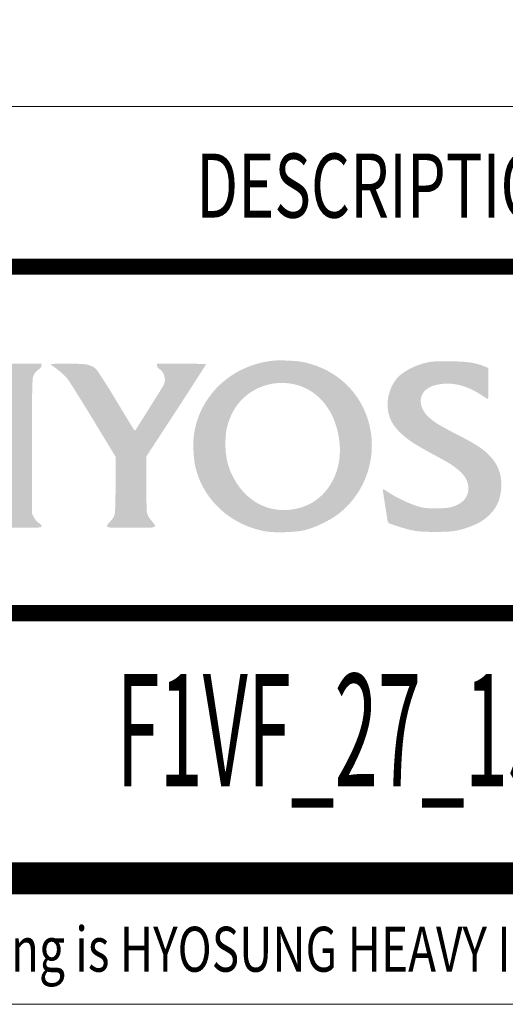
# Model space of a CAD drawing. Units: millimetres. Extents: x 1374 to 3688, y -28 to 3391.
# Drawn here: x 1793 to 1990, y -28 to 371 of the extents above; entities that cross this region are included whole.
import ezdxf
from ezdxf.enums import TextEntityAlignment as Align

# ---------------------------------------------------------------- set-up
doc = ezdxf.new("R2010")
doc.units = ezdxf.units.MM
doc.header["$LTSCALE"] = 20
doc.layers.get('0').update_dxf_attribs({"linetype": 'CONTINUOUS', "lineweight": 30})
doc.layers.add('D', color=7, linetype='CONTINUOUS', lineweight=9)
doc.styles.add('HY견고딕', font='txt')
doc.styles.add('ROMANS', font='romans.shx', dxfattribs={"width": 0.7, "height": 3.5, "bigfont": 'whgtxt.shx'})

# ---------------------------------------------------------------- blocks, each defined once
blk = doc.blocks.new('HS_A4양식_S(297X210MM)')
blk.add_line((18.0000000000002, 18.00000000000068), (196.0000000000001, 18.00000000000068))
at = {"color": 0}
for p, q in [((18, 14.00000000000057), (195.9999999999999, 14.00000000000131)), ((18, 14), (195.9999999999999, 14.00000000000028))]:
    blk.add_line(p, q, dxfattribs=at)
at = {"color": 3, "const_width": 1}
blk.add_lwpolyline([(21.99999999999991, 17.92807144603535), (191.9999999999999, 17.92807144603535), (192, 273.0000000000006), (21.49999999999997, 273.0000000000006)], dxfattribs=at)
at = {"style": 'ROMANS', "width": 0.75}
blk.add_text("The information written in this drawing is HYOSUNG HEAVY INDUSTRIES's property, and may not be disclosed and/or reproduced without the prior official permission of HYOSUNG HEAVY INDUSTRIES Corp.", height=1.4, dxfattribs=at).set_placement((25.5073376602312, 15.01732643448363))
blk = doc.blocks.new('hico_ci')
at = {"true_color": 0x0e4194}
h = blk.add_hatch(color=154, dxfattribs=at)
edge = h.paths.add_edge_path()
edge.add_arc((-87.58889213669869, 67.21039386994674), 115.6573542135317, 327.1048165484382, 327.379148609724)
edge.add_arc((-975.6210822683096, 635.5862093153438), 1170.006555518851, 327.3791455014085, 327.4034389118317)
edge.add_arc((10.06323945754997, 5.298141397494064), 0.03363674859879229, 327.4034434854938, 359.999956419561)
edge.add_arc((10.08695586406088, 5.298141372526757), 0.009920342087866648, 359.9999964333156, 447.9339419372215)
edge.add_arc((8.1752010225552, -47.69314807680414), 53.03568355278372, 87.9338491325548, 88.16463645442393)
edge.add_arc((9.481611089147691, -6.923395607587707), 12.24500540615856, 88.16454350043396, 89.3118246058308)
edge.add_arc((9.337503835981352, -18.91895683877961), 24.24143221381396, 89.31177138105487, 90.00000621573453)
edge.add_line((9.337501206148772, 5.322475375034202), (8.578126206148738, 5.322475375034202))
edge.add_line((8.578126206148738, 5.322475375034216), (8.578126206148738, 5.25822685003422))
edge.add_arc((8.666198882282174, 5.258226829829709), 0.08807267613343815, 179.9999868559348, 200.2438586409471)
edge.add_arc((8.69831167707514, 5.270070055741982), 0.1222997646660304, 200.2439029638572, 216.0719736548398)
edge.add_arc((8.727682244430241, 5.291465640012149), 0.158637090558326, 216.0720310189615, 229.8197973618891)
edge.add_arc((8.790425285179538, 5.365763867678297), 0.2558837655492473, 229.8197694449375, 239.4290538196848)
edge.add_arc((8.530958847521276, 4.926521539180371), 0.2542697950728332, 35.773980360010626, 59.4290939640411, ccw=False)
edge.add_arc((8.3846441228863, 4.821096355150175), 0.43460966330124, 19.939364720869207, 35.77405005855218, ccw=False)
edge.add_arc((8.356329087600102, 4.810824031118727), 0.4647304512079843, 4.612762918081216, 19.939412931985885, ccw=False)
edge.add_arc((8.468191045552942, 4.819849583594632), 0.3525049717728713, -14.242378039020878, 4.612718611072523, ccw=False)
edge.add_arc((8.37886672111813, 4.842523250303046), 0.4446620664386157, 328.1681828404623, 345.7575186850096, ccw=False)
edge.add_arc((-125.627537153641, 88.03314091747795), 158.1735279955739, 327.8878710710293, 328.168161884662, ccw=False)
edge.add_arc((-363.4408394177982, 237.2831641715134), 438.9416461555749, 327.78223336135653, 327.8878867712939, ccw=False)
edge.add_arc((7.874564893326976, 3.292543172559448), 0.04901669569161234, 270.5100142516248, 327.78214302879337, ccw=False)
edge.add_arc((7.874911439092443, 3.253612993188966), 0.01008497392409092, 211.6244722057158, 270.5100004642802, ccw=False)
edge.add_arc((462.6611376262816, 283.3078246804128), 534.1082716524951, 211.5912425901737, 211.6244741420596, ccw=False)
edge.add_arc((49.60484903123921, 29.28092960519082), 49.19058691675746, 211.1883478339968, 211.5912513404664, ccw=False)
edge.add_arc((89.75058026022674, 53.58285426920961), 96.1188649406232, 210.944249107223, 211.1883290356674, ccw=False)
edge.add_arc((-23.94473440569851, -14.58175150186155), 36.44447107999163, 30.94431844343522, 31.63759526091016)
edge.add_arc((-7.928916743040276, -4.714298704185325), 17.63295758118127, 31.63769531155149, 32.8310410223266)
edge.add_arc((-9.367680583845129, -5.642642252222785), 19.34522599837955, 32.83109061856086, 33.7003780165808)
edge.add_arc((6.382520501175406, 4.861586527081016), 0.4135684780636451, 33.70034679136021, 47.50976918376232)
edge.add_arc((6.35941429625359, 4.836362018646184), 0.4477762627282614, 47.50975857406636, 66.4310955419071)
edge.add_arc((6.271751073153951, 4.635410225171825), 0.6670169158575688, 66.43114360342825, 80.4677626110921)
edge.add_arc((6.102158472550343, 3.625459070578245), 1.691108212981185, 80.46774511113301, 88.4389558479287)
edge.add_arc((5.785070374573792, -8.009341366430519), 13.33022871544476, 88.43889006856084, 90.18018989185562)
edge.add_arc((5.834315241008426, -23.67389749204497), 28.99486224672253, 90.1801526105918, 90.71896112843406)
edge.add_arc((5.498262702725754, 3.105442411625233), 2.213413873179214, 90.71892629454378, 94.25677422828905)
edge.add_arc((5.357341162462205, 4.998739249772001), 0.3148797550115914, 94.25673904725257, 105.4967135946727)
edge.add_arc((5.275644857788564, 5.293392175350647), 0.009110834502378819, 105.4966114967839, 238.0067809175427)
edge.add_arc((4.252225556749778, 3.655145908229215), 1.922530410003445, 53.281262030822575, 58.00680649472531, ccw=False)
edge.add_arc((3.278514217656578, 2.34970027732092), 3.551119390420127, 50.29611920957092, 53.28128967502448, ccw=False)
edge.add_arc((3.367779009109483, 2.457206528810275), 3.411384652069549, 47.32926842106173, 50.296107328445714, ccw=False)
edge.add_arc((5.015447560932614, 4.24459976048162), 0.980420600239397, 39.82273817270891, 47.329237615382624, ccw=False)
edge.add_arc((5.0822900594072, 4.300335129029136), 0.8933898533210056, 32.48958094374319, 39.82277055643982, ccw=False)
edge.add_arc((-55.12113784600947, -34.03807164447284), 72.26765808419817, 32.17192166635982, 32.48956926458112, ccw=False)
edge.add_arc((-36.62863076186463, -22.40537547880605), 50.42063452628888, 31.63174257217389, 32.1719261811038, ccw=False)
edge.add_arc((-61.26873061042318, -37.58294216214503), 79.36010672211306, 31.24720576788991, 31.631774679040575, ccw=False)
edge.add_line((6.579174399898761, 3.583650175034208), (7.28437620614875, 2.421387475034209))
edge.add_line((7.28437620614875, 2.421387475034209), (7.28421935302373, 1.572712675034211))
edge.add_arc((-26.29039406896339, 1.57890429528149), 33.57461399289706, 359.3674324155447, 359.98943387076315, ccw=False)
edge.add_arc((-6.209515706452777, 1.357180485688815), 13.49251158161575, 358.13862431789545, 359.36749241990196, ccw=False)
edge.add_arc((-5.06519223850529, 1.319977115114682), 12.34758350970553, 357.10324926653715, 358.1386915486749, ccw=False)
edge.add_arc((6.875745304499446, 0.7157539846580931), 0.3913685987348835, 344.5565989774974, 357.10328448918904, ccw=False)
edge.add_arc((6.965432665634751, 0.6909766429349986), 0.2983216245217534, 333.7316691536306, 344.5566396288096, ccw=False)
edge.add_arc((6.72166906340982, 0.8112843482579137), 0.5701573060091718, 327.0652532396875, 333.73168445078386, ccw=False)
edge.add_arc((6.672450634722168, 0.8431672817903575), 0.6288000819758233, 320.66539376668703, 327.0652725783152, ccw=False)
edge.add_arc((6.728708927377227, 0.7970643240633137), 0.556064408449558, 313.6474247892735, 320.66533855560454, ccw=False)
edge.add_arc((7.50535355754414, -0.01714257729648239), 0.5691510197192278, 133.647408069556, 148.3259636151153)
edge.add_arc((7.052183909207088, 0.2624570773319164), 0.03666750162476553, 148.3259389618278, 253.6268939152288)
edge.add_arc((7.187812768795311, 0.724081801180958), 0.5178042526860861, 253.6268161479213, 269.4911530252744)
edge.add_arc((7.762562769238059, 65.43971550516704), 65.23599013016188, 269.4911602438272, 269.9999459300735)
edge.add_arc((7.76246187787325, 66.32566976228848), 66.12194438726597, 270.0000340786137, 270.5083614008801)
edge.add_arc((8.345128069280747, 0.6569011900988073), 0.4505909241434287, 270.5084270729581, 288.0799916175415)
edge.add_arc((8.472636999600866, 0.2663252159377834), 0.03972827202814812, 288.0800301696663, 390.2105896667334)
edge.add_arc((7.866984011619934, -0.08632322706134232), 0.7405681012330404, 30.2105971818557, 42.66885251523486)
edge.add_arc((8.88747008343887, 0.8543285775446776), 0.6473143290490169, 216.4891175845401, 222.6689172848921, ccw=False)
edge.add_arc((9.082377253938319, 0.9984956657473418), 0.8897456686747677, 211.6204300748815, 216.4891512352539, ccw=False)
edge.add_arc((9.017810397560368, 0.9587427535013688), 0.8139223676766171, 206.6459126673218, 211.6204676047614, ccw=False)
edge.add_arc((8.537487405576371, 0.7177332187452947), 0.2765251472969634, 195.5184111570572, 206.6458959067241, ccw=False)
edge.add_arc((8.622706996762076, 0.7413959632433063), 0.3649689384809635, 182.7461762309144, 195.5183759813155, ccw=False)
edge.add_arc((22.51442657138034, 1.407729290481242), 14.27266007837977, 181.8369932019523, 182.7461578620843, ccw=False)
edge.add_arc((22.24609573247881, 1.399143716806435), 14.0041919224401, 180.6627529541779, 181.8370769737105, ccw=False)
edge.add_arc((39.00217691040842, 1.592994806739142), 30.76139439439919, 180.0107681297366, 180.6627923414326, ccw=False)
edge.add_line((8.240783059273724, 1.587213531284235), (8.240626206148761, 2.422264215659226))
edge.add_line((8.240626206148761, 2.422264215659212), (9.168751206148727, 3.848035806284216))
edge.add_arc((-178.2051710669145, 125.8217303322709), 223.5767628898644, 326.9373177716921, 327.1048506011462)
h = blk.add_hatch(color=154, dxfattribs=at)
edge = h.paths.add_edge_path()
edge.add_arc((9.187206241704985, 4.474995863492239), 4.498239501168128, 175.2537226692827, 178.5498361790088, ccw=False)
edge.add_arc((5.042671590962271, 4.819109166834593), 0.3394438297334494, 153.4349841819123, 175.2537514333179, ccw=False)
edge.add_arc((5.071663409174676, 4.80461320228045), 0.3718576926876159, 144.9618109578997, 153.4349734583033, ccw=False)
edge.add_arc((5.256509309624079, 4.674998314432045), 0.5976186859187361, 139.0231175462949, 144.9617560923459, ccw=False)
edge.add_arc((5.236532895520156, 4.69234900617333), 0.5711592145661168, 133.0052057162648, 139.0230876761897, ccw=False)
edge.add_arc((5.018875177344938, 4.925716310526852), 0.2520429645533461, 121.9132370704495, 133.0052818469795, ccw=False)
edge.add_arc((4.715230563155529, 5.413290726485641), 0.3223513797988501, 301.9132309446089, 310.3303197891168)
edge.add_arc((4.797640705980484, 5.316219868010194), 0.1950164544817469, 310.3303833331533, 322.5946277058486)
edge.add_arc((4.839218605550741, 5.284425070712089), 0.1426749712404812, 322.5946005615776, 337.0483214169311)
edge.add_arc((4.895502404485939, 5.260590102719391), 0.08155237540408382, 337.0482654015563, 359.0191881501167)
edge.add_line((4.977042831148736, 5.259194125034213), (4.978126206148744, 5.322475375034216))
edge.add_line((4.978126206148744, 5.322475375034216), (3.403126206148727, 5.322475375034216))
edge.add_line((3.403126206148727, 5.322475375034216), (3.403126206148727, 5.258558612534216))
edge.add_arc((3.489054609459487, 5.258558602177899), 0.08592840331076053, 179.9999930945587, 201.896430197849)
edge.add_arc((3.508759805562704, 5.266478623680712), 0.1071656699444701, 201.8964349379639, 220.4517036111342)
edge.add_arc((3.555216204034849, 5.306088389450778), 0.1682158992917882, 220.4516852156523, 234.7702635664025)
edge.add_arc((3.714921506619845, 5.532236513483255), 0.4450710196654485, 234.7703152045882, 241.6959536183637)
edge.add_arc((3.370559277503048, 4.892793994589184), 0.2812017113468315, 50.86006920147929, 61.69601591759522, ccw=False)
edge.add_arc((3.230406123309649, 4.720580746704243), 0.503238441140414, 43.851556820799374, 50.86008287560321, ccw=False)
edge.add_arc((3.214684643927228, 4.705477243713844), 0.5250393749862967, 36.958888156783416, 43.85155418618689, ccw=False)
edge.add_arc((3.334909242005239, 4.795937387483264), 0.3745834292956964, 28.081160592727713, 36.95893840601258, ccw=False)
edge.add_arc((3.328178829164273, 4.79234638166642), 0.3822119140581335, 13.225971721686392, 28.08117957276511, ccw=False)
edge.add_arc((2.934479721115963, 4.699816870763314), 0.7866382955739778, 4.568339894188625, 13.225966081551292, ccw=False)
edge.add_arc((0.4831151305145909, 4.503949018237449), 3.245815509950178, 1.0691973059704196, 4.568322420985396, ccw=False)
edge.add_arc((-73.17354544890884, 3.129353473349468), 76.91530146325515, 0.7171187235201728, 1.0691437160049873, ccw=False)
edge.add_line((3.735731612398723, 4.092006625034216), (3.745324178023736, 3.325600375034213))
edge.add_line((3.745324178023736, 3.325600375034213), (1.233419284273708, 3.325600375034213))
edge.add_line((1.233419284273708, 3.325600375034213), (1.242491481148733, 4.077944125034207))
edge.add_arc((75.90618228072583, 3.177563421383283), 74.66911951554243, 178.9492778471202, 179.3090950468247, ccw=False)
edge.add_arc((4.282964990864201, 4.491173809992091), 3.033857059099433, 175.2773226468395, 178.9492095330713, ccw=False)
edge.add_arc((2.013039278544909, 4.678699385533207), 0.7561984848333905, 166.2161886248321, 175.2772610728294, ccw=False)
edge.add_arc((1.759362372076708, 4.740932551854101), 0.4949994422134496, 153.7689169121626, 166.2162039020276, ccw=False)
edge.add_arc((1.800189139239734, 4.720816306101909), 0.5405130474314183, 146.6203152238009, 153.7689675831356, ccw=False)
edge.add_arc((1.723748335325155, 4.771181025968176), 0.4489717916486352, 138.4044318073887, 146.6203338569659, ccw=False)
edge.add_arc((1.681835766206717, 4.808387644888256), 0.3929272027817155, 129.6235305108242, 138.4045076812389, ccw=False)
edge.add_arc((1.609824533388434, 4.895361977600345), 0.2800106309129096, 118.30405277692299, 129.6235900095008, ccw=False)
edge.add_arc((1.282102172046677, 5.503905982342317), 0.411167892936678, 298.3040095837438, 305.557753168687)
edge.add_arc((1.425983022421036, 5.302621709935735), 0.1637470825292852, 305.5578003203777, 319.9850413397115)
edge.add_arc((1.469426584904454, 5.26614899984898), 0.1070231748508289, 319.985000569702, 338.3915837106468)
edge.add_arc((1.488589579857035, 5.258558508530541), 0.08641162629175485, 338.3916259662098, 360.0000689603048)
edge.add_line((1.575001206148727, 5.258558612534216), (1.575001206148727, 5.322475375034216))
edge.add_line((1.575001206148727, 5.322475375034216), (1.206148738219781e-06, 5.322475375034216))
edge.add_line((1.206148738219781e-06, 5.322475375034216), (0.001084581148745656, 5.259194125034213))
edge.add_arc((0.082479051802693, 5.260587643541271), 0.08140639868502848, 180.9808397163434, 202.8761413317683)
edge.add_arc((0.1423707861414982, 5.285857737444275), 0.1464109945837339, 202.8762204470773, 216.9861301798927)
edge.add_arc((0.1828571035281357, 5.316350986147711), 0.1970961019824657, 216.9861263263339, 229.0769113661756)
edge.add_arc((0.2567737485896942, 5.401612771392394), 0.3099377717689635, 229.0768540884552, 237.6900818440591)
edge.add_arc((-0.07093909109062224, 4.883421070461083), 0.3031840303270175, 48.650506051959894, 57.69006886427968, ccw=False)
edge.add_arc((-0.2908639050203305, 4.633520156915012), 0.6360764909997402, 43.45704618637882, 48.65059236674932, ccw=False)
edge.add_arc((-0.3005782787821545, 4.62431513076794), 0.6494593742435518, 38.29306624160358, 43.457062893171496, ccw=False)
edge.add_arc((-0.07746318547236797, 4.800477359561668), 0.3651822634589424, 30.346072502035383, 38.29301911529478, ccw=False)
edge.add_arc((0.004452605858347169, 4.848433362575278), 0.2702613748497263, 4.939850417253922, 30.346095271918898, ccw=False)
edge.add_arc((-3.871390973780052, 4.513435301850194), 4.160555342471186, 1.4857082299291733, 4.9399237902986215, ccw=False)
edge.add_arc((-19.0457361730914, 4.119839736796095), 19.34000426845374, 0.08825274715462683, 1.4857940784032735, ccw=False)
edge.add_arc((-900.0484495360081, 2.762499201446857), 900.3437632423573, 3.8257286519183253e-05, 0.08827375337710919, ccw=False)
edge.add_arc((-783.1345653051247, 2.763213324245754), 783.4298790112815, 359.9019013709751, 359.999991739512, ccw=False)
edge.add_arc((-22.00426329788951, 1.46004324254308), 22.2984613928216, 358.6217082638505, 359.9019118458351, ccw=False)
edge.add_arc((-5.28173699924713, 1.05769293459494), 5.571095444200401, 355.8244394385408, 358.6217096645656, ccw=False)
edge.add_arc((-0.0486603602513469, 0.675643774356459), 0.324091282734368, 333.59583388099725, 355.82446818877577, ccw=False)
edge.add_arc((-0.06711660006649822, 0.6848072708787925), 0.3446971667635955, 324.71278282674115, 333.59582394142444, ccw=False)
edge.add_arc((-0.2793308621381811, 0.8349926613728513), 0.6046789825592855, 318.8810723033326, 324.71275289466405, ccw=False)
edge.add_arc((-0.2696616184250615, 0.8265514293682088), 0.5918435366558339, 313.0127890666265, 318.8811150701176, ccw=False)
edge.add_arc((-0.06146021859018447, 0.6033825489550821), 0.286635129042212, 302.9192345195131, 313.0128034544713, ccw=False)
edge.add_arc((0.2739643268929228, 0.0852757114656697), 0.3305717412744084, 122.9191504773445, 130.6857129611274)
edge.add_arc((0.2418668742776333, 0.1226110453020794), 0.2813358436280508, 130.6856831070009, 139.4506409552877)
edge.add_arc((0.1942187074765798, 0.1633775980702978), 0.2186281118552285, 139.4506670761514, 148.9908588826204)
edge.add_arc((0.04574302144092712, 0.2526230686338522), 0.04539479127323905, 148.9908961198134, 179.5947700260125)
edge.add_arc((0.02971784233687913, 0.2527363711246977), 0.02936921163414629, 179.5946938713614, 258.3746153831533)
edge.add_arc((0.1624848353998516, 0.8980770354915961), 0.6882255294550204, 258.3746488449025, 266.4220843892311)
edge.add_arc((0.3222814126168032, 3.453747093226326), 3.248886457826702, 266.4221478909752, 269.7203236218828)
edge.add_arc((0.7875283573369529, 98.78581201744271), 98.58208664241224, 269.7203809544621, 269.9999842197649)
edge.add_arc((0.7874523699088058, 100.8464148642967), 100.6426894892743, 270.0000278024211, 270.2755057776488)
edge.add_arc((1.256101978819146, 3.383122773588099), 3.178270660585631, 270.2755883282429, 273.6223406695814)
edge.add_arc((1.416039785487015, 0.8566948252136513), 0.6467852704781617, 273.6223929170538, 282.0653444305648)
edge.add_arc((1.544954992237052, 0.2535796344224082), 0.0300462139116547, 282.0652958080877, 360.0000059339637)
edge.add_arc((1.531879575042382, 0.2535796530095666), 0.04312163110634792, 359.9999794378645, 392.3774988077429)
edge.add_arc((1.417932497964927, 0.1813295269256798), 0.1780438942567621, 32.37746296522032, 43.66979372378722)
edge.add_arc((1.371248229628833, 0.1367642033499408), 0.2425844936921916, 43.66978207044835, 53.61489526208166)
edge.add_arc((1.32534795801169, 0.07447313980362935), 0.3199602749948969, 53.6148476587878, 61.69593142636136)
edge.add_arc((1.60982453338849, 0.6027137724681069), 0.2800106309129513, 230.3764099904914, 241.6959472230689, ccw=False)
edge.add_arc((1.681835766206717, 0.6896881051801813), 0.3929272027817154, 221.5954923187611, 230.3764694891758, ccw=False)
edge.add_arc((1.72374833532507, 0.7268947241002621), 0.4489717916485712, 213.3796661430414, 221.5955681926185, ccw=False)
edge.add_arc((1.800189139239734, 0.7772594439665141), 0.5405130474314177, 206.2310324168643, 213.3796847761991, ccw=False)
edge.add_arc((1.729733385805815, 0.7425437349124877), 0.4619688328321589, 192.0099621484317, 206.2310582069813, ccw=False)
edge.add_arc((2.213791155062751, 0.8455212676515629), 0.9568590188603565, 183.7610948827286, 192.0099567370851, ccw=False)
edge.add_arc((5.780207194946257, 1.079969930258855), 4.530972831393011, 180.7658398194206, 183.7610926255462, ccw=False)
edge.add_arc((151.083783855358, 3.022253563105366), 149.8475302363169, 180.5265644720688, 180.7658315603869, ccw=False)
edge.add_line((1.242581734273784, 1.645131625034253), (1.233599734273724, 2.622475375034213))
edge.add_line((1.233599734273724, 2.622475375034213), (3.74394793739873, 2.622475375034213))
edge.add_line((3.74394793739873, 2.622475375034213), (3.735255821773706, 1.64513162503421))
edge.add_arc((-146.3066071123479, 2.979464021770667), 150.047795970773, 359.2514402986514, 359.4904782041009, ccw=False)
edge.add_arc((-0.7960221241915804, 1.078284990595407), 4.524791516824053, 356.253890915286, 359.25143516085666, ccw=False)
edge.add_arc((2.766690528925693, 0.8450158720550291), 0.9544503664091994, 347.98989706668414, 356.25386538423106, ccw=False)
edge.add_arc((3.248412297913632, 0.7425341993875918), 0.4619482283940666, 333.76900104508525, 347.9898688018067, ccw=False)
edge.add_arc((3.17793827305772, 0.7772594439665141), 0.5405130474314176, 326.62031522380096, 333.7689675831358, ccw=False)
edge.add_arc((3.254379076972384, 0.7268947241002621), 0.4489717916485708, 318.4044318073815, 326.6203338569586, ccw=False)
edge.add_arc((3.296291646090737, 0.6896881051801813), 0.3929272027817167, 309.623530510824, 318.40450768123867, ccw=False)
edge.add_arc((3.368302878908992, 0.6027137724679505), 0.2800106309128179, 298.30405277694587, 309.6235900095239, ccw=False)
edge.add_arc((3.652779454285763, 0.07447313980348724), 0.3199602749950114, 118.3040685736217, 126.3851523411967)
edge.add_arc((3.606879182668621, 0.1367642033499408), 0.2425844936921915, 126.3851047379184, 136.3302179295517)
edge.add_arc((3.560194914332527, 0.1813295269256656), 0.178043894256764, 136.3302062762122, 147.6225370347786)
edge.add_arc((3.446247837255072, 0.2535796530095666), 0.04312163110634373, 147.6225011922566, 180.000020562136)
edge.add_arc((3.433172420060401, 0.2535796344224082), 0.03004621391167477, 179.9999940660439, 257.9347041919114)
edge.add_arc((3.562087626810467, 0.8566948252136513), 0.6467852704781616, 257.9346555694326, 266.3776070829437)
edge.add_arc((3.722025433478279, 3.383122773588639), 3.178270660586161, 266.3776593304197, 269.7244116717577)
edge.add_arc((4.190675042392286, 100.8464148642849), 100.6426894892625, 269.7244942223491, 269.9999721975768)
edge.add_arc((4.19056098669833, 102.0059297363301), 101.8022043613168, 270.000036706467, 270.2732228537978)
edge.add_arc((4.661037702820863, 3.345250955196079), 3.140403820813704, 270.2732949301528, 273.6463976657705)
edge.add_arc((4.821023897840803, 0.8347796219481864), 0.6248398884805046, 273.6464328660275, 282.3152729875675)
edge.add_arc((4.94783585105634, 0.2539114129939861), 0.03029035509240759, 282.3152856719681, 359.9999754859487)
edge.add_arc((4.931431382099532, 0.2539114281091912), 0.04669482404921999, 359.9999655512809, 389.2094460512672)
edge.add_arc((4.82060837233476, 0.1919507527718736), 0.1736627915905287, 29.20939099351878, 40.20563086756618)
edge.add_arc((4.783691920476514, 0.1607477402299224), 0.2219996554678509, 40.20562544638967, 50.19099865315788)
edge.add_arc((4.768155787580667, 0.1421062904107089), 0.2462664038423687, 50.19105223419552, 59.42900102047238)
edge.add_arc((5.00363391042842, 0.5407385548956825), 0.2167213158957753, 227.217793682128, 239.4290190305187, ccw=False)
edge.add_arc((5.249289820764062, 0.8061878556978428), 0.5783981849089577, 221.3492207736012, 227.2177758099752, ccw=False)
edge.add_arc((5.28529440245066, 0.8378734943886741), 0.6263597278540328, 215.6086967400149, 221.3492205788957, ccw=False)
edge.add_arc((5.133687751237858, 0.7292989365900553), 0.4398844981501318, 208.1271467363041, 215.6086919196131, ccw=False)
edge.add_line((4.74575202802373, 0.5219242844092093), (4.682813706148721, 0.6396628750342046))
edge.add_line((4.682813706148721, 0.6396628750342188), (4.682813706148636, 2.749037875034318))
edge.add_arc((835.1131370185794, 2.749771049201115), 830.4303233127545, 179.9063146955063, 180.0000505855629, ccw=False)
edge.add_arc((25.01140486195595, 4.074389449233109), 20.32750819786675, 178.5498128154432, 179.9063318496599, ccw=False)
h = blk.add_hatch(color=154, dxfattribs=at)
edge = h.paths.add_edge_path()
edge.add_arc((11.68919191191969, 2.538343205864436), 1.965765927080678, 187.2894835030015, 194.5072811928714)
edge.add_arc((12.2660136002329, 2.68759712545301), 2.561584685278885, 194.5072699262425, 211.1343780194059)
edge.add_arc((12.33193142044212, 2.727411402982582), 2.638593358204431, 211.1343063245497, 227.3961501525145)
edge.add_arc((12.39077391693854, 2.791393139484924), 2.725519200160242, 227.396144906125, 243.3761176964152)
edge.add_arc((12.47858414191199, 2.966573659689544), 2.921475445915393, 243.3762052570861, 258.5454178779332)
edge.add_arc((12.25548099169282, 1.865535318699628), 1.798060810105342, 258.5455157035683, 267.7626426167035)
edge.add_arc((12.39707128768441, 5.48965936480019), 5.424949685359572, 267.7626533380533, 271.8086900758062)
edge.add_arc((12.39714799714449, 5.487347908822073), 5.422636959854104, 271.8086508097766, 275.8526255419379)
edge.add_arc((12.76951933404519, 1.854596479325295), 1.770850635183754, 275.8526732157882, 285.1663574160452)
edge.add_arc((12.68579322948068, 2.163462045791235), 2.090863132942609, 285.1664606073626, 291.9979895865242)
edge.add_arc((11.88375951074914, 4.148757677798571), 4.232044309873992, 291.9980303602974, 296.0291748207384)
edge.add_arc((11.8953527023329, 4.125010831351645), 4.205618663335664, 296.0292224569466, 300.0651782722474)
edge.add_arc((13.0211886708172, 2.180116209936116), 1.958371076543978, 300.0652126386263, 307.2129491570039)
edge.add_arc((12.60298579963501, 2.730816311242165), 2.649865286961164, 307.2129929084344, 321.4633113674406)
edge.add_arc((12.55214108457989, 2.771312353273785), 2.714866167484631, 321.4633254862762, 335.4570189951541)
edge.add_arc((12.54025299389133, 2.776741611822786), 2.727935350631395, 335.4570042895629, 349.4153063551598)
edge.add_arc((12.56243411208112, 2.772596560077034), 2.70537025683335, 349.4153084606654, 363.4608321026616)
edge.add_arc((12.55539298521609, 2.772171604026838), 2.712424195763331, 3.460813831792296, 21.82344865292583)
edge.add_arc((12.69353961127501, 2.8274904571131), 2.563613356788706, 21.8234786956147, 40.97970416400582)
edge.add_arc((12.6763417641564, 2.812548629808475), 2.586395458200169, 40.97974863379949, 60.04220559561634)
edge.add_arc((12.5682015241656, 2.624921177873176), 2.802955778252767, 60.04224661876668, 77.98924148490866)
edge.add_arc((12.76698895917229, 3.559273059424314), 1.847691478243744, 77.98928495001745, 84.92408230861547)
edge.add_arc((12.41594903514419, -0.3928076015475597), 5.81533190790588, 84.92407827458382, 87.8748770375062)
edge.add_arc((12.41587516820698, -0.3948385649667756), 5.817364213615624, 87.8748917700453, 90.82752369380134)
edge.add_arc((12.35898362394613, 3.543982155733403), 1.87813264925904, 90.8275496515172, 97.68541118779471)
edge.add_arc((12.50000217084153, 2.498990270799283), 2.932596622159962, 97.68543121261783, 115.3037019253431)
edge.add_arc((12.42504406724476, 2.657544984759511), 2.757216136909978, 115.3037564079968, 133.7558804179542)
edge.add_arc((12.36598733776071, 2.719229187338541), 2.671819192405485, 133.7559606811701, 152.5295614758335)
edge.add_arc((12.30379515834289, 2.751564056279648), 2.601723465502769, 152.5295701082027, 171.6812438555395)
edge.add_arc((11.75079872226166, 2.832420689618715), 2.042847044932155, 171.6811963835469, 178.7094137085831)
edge.add_arc((13.66132696950058, 2.789382430881972), 3.953859989735534, 178.7094663218426, 182.9972113084133)
edge.add_arc((13.64521779882244, 2.788546432379022), 3.937729142960169, 182.997319722999, 187.2894176632888)
edge = h.paths.add_edge_path(flags=16)
edge.add_arc((12.43454166001834, 2.94986987967664), 1.722679258958263, 167.6028225002973, 175.2876595505345, ccw=False)
edge.add_arc((12.34351379692515, 2.969881443842425), 1.629477678749483, 159.6660333993345, 167.6029080598833, ccw=False)
edge.add_arc((13.32730393623007, 2.605303356162651), 2.678648885087997, 154.196473116792, 159.6660354923936, ccw=False)
edge.add_arc((12.37288713534366, 3.066757485989228), 1.618530333347016, 132.6447728647698, 154.1964265783206, ccw=False)
edge.add_arc((12.45933487403192, 2.972894146620803), 1.746137300247647, 112.28517211592961, 132.6447851165569, ccw=False)
edge.add_arc((12.47029381202617, 2.946159298904831), 1.775031078125534, 92.10890726691781, 112.2852396066684, ccw=False)
edge.add_arc((12.46824060483362, 3.001901121937323), 1.719251453759407, 71.443714094842, 92.10888828588702, ccw=False)
edge.add_arc((12.4972358374809, 3.088284152688189), 1.628132018335549, 52.83166924084031, 71.44363011939481, ccw=False)
edge.add_arc((12.40506498923014, 2.966717600473032), 1.780689849601566, 35.42864611199792, 52.83160064103822, ccw=False)
edge.add_arc((12.19004330619771, 2.813748873186071), 2.044571936339573, 19.300637357654125, 35.428621339692825, ccw=False)
edge.add_arc((11.49144959248736, 2.569094329895151), 2.784767195974786, 6.506995906487589, 19.300671919105184, ccw=False)
edge.add_arc((12.02197803005953, 2.629605598560161), 2.25079899775696, -10.358093236890397, 6.507006827108285, ccw=False)
edge.add_arc((12.3189969221811, 2.57531883060318), 1.948859806116598, 330.85322717738404, 349.64185270600444, ccw=False)
edge.add_arc((12.4797538450747, 2.485672308726933), 1.764796536721063, 311.00800257837096, 330.8531818324648, ccw=False)
edge.add_arc((12.61813730835775, 2.326523565679054), 1.553897733209628, 289.17587637404074, 311.0080431697409, ccw=False)
edge.add_arc((12.51907279004075, 2.611383135112632), 1.855491421948564, 270.78068982063064, 289.17588751656626, ccw=False)
edge.add_arc((12.52189537146756, 2.404211824798011), 1.648300884560428, 250.67760092073502, 270.7807047072632, ccw=False)
edge.add_arc((12.53142804544882, 2.431402003501034), 1.677113688832597, 230.7699054796019, 250.6776372239779, ccw=False)
edge.add_arc((12.71898328438812, 2.661120955414404), 1.973673572366691, 213.1500393052647, 230.7699048368879, ccw=False)
edge.add_arc((13.17975190260552, 2.96206404577373), 2.524013888141321, 205.5533027939238, 213.1500023820812, ccw=False)
edge.add_arc((12.6335551178762, 2.700914492956613), 1.918596662935977, 196.222376417476, 205.5532209277916, ccw=False)
edge.add_arc((12.68404558733425, 2.715603976045131), 1.97118058081028, 187.0303983586766, 196.2223557713998, ccw=False)
edge.add_arc((13.52525853942973, 2.819348508231229), 2.818766658281611, 179.9999620543503, 187.030469055241, ccw=False)
edge.add_arc((14.01780235377998, 2.819352797778606), 3.311310472632135, 175.2875553569434, 180.0000419208737, ccw=False)
h = blk.add_hatch(color=154, dxfattribs=at)
edge = h.paths.add_edge_path()
edge.add_arc((17.24948507012283, 4.159995198875933), 0.4580000792454569, 128.1914174050457, 154.2777021006312, ccw=False)
edge.add_arc((17.37739751697052, 3.997396428385912), 0.6648815772659415, 107.2641152059428, 128.1913676868145, ccw=False)
edge.add_arc((17.6240655666507, 3.20368558523738), 1.496038619746243, 95.84969625246998, 107.2641107020612, ccw=False)
edge.add_arc((17.62144323306194, 3.229296764891373), 1.470293539553311, 82.8506983862058, 95.84975829945802, ccw=False)
edge.add_arc((17.58742154519393, 2.958036217899632), 1.743679273624742, 71.41213756087592, 82.85078508278252, ccw=False)
edge.add_arc((17.47293772949297, 2.617613513545749), 2.102836845863706, 61.068361221095586, 71.4121583390334, ccw=False)
edge.add_arc((16.9005743844362, 1.582133464631184), 3.285976199644041, 53.66486401690662, 61.06834014459122, ccw=False)
edge.add_arc((18.86064744766486, 4.247022909321558), 0.02212327975750392, 233.6648860469967, 312.4970136338133)
edge.add_arc((18.83909025676053, 4.270550867963038), 0.05403373756557684, 312.4970487003628, 353.4720909426309)
edge.add_arc((17.93381413942609, 4.374139994276476), 0.9652173391006867, 353.4721364951952, 359.6455237280522)
edge.add_arc((-32.7658124863672, 4.687717097513826), 51.66581369253973, 359.6456282316986, 359.9999450499215)
edge.add_line((18.90000120614877, 4.687667546909182), (18.90000120614877, 5.184720615659202))
edge.add_line((18.90000120614877, 5.184720615659202), (18.79679291864875, 5.227843806284199))
edge.add_arc((17.99242807261083, 3.302725339713319), 2.086404542717884, 67.3235520779062, 73.70900358386325)
edge.add_arc((18.08335147791337, 3.613839389318443), 1.762276454620966, 73.70901474754324, 80.95634762571481)
edge.add_arc((17.95563904786343, 2.811460167530868), 2.574755919188867, 80.9563186101925, 86.7490631243437)
edge.add_arc((17.60926868827806, -3.286481115525802), 8.682526405839546, 86.7490359326163, 89.09189333360881)
edge.add_arc((17.58105362484099, -5.066496298902095), 10.46276519399542, 89.09189094135175, 90.24306806179364)
edge.add_arc((17.57404609599524, -3.414482826335288), 8.81073685918946, 90.2430739970145, 91.5526120816369)
edge.add_arc((17.55724667898517, -2.794718367100145), 8.190744758157352, 91.5526064303731, 92.74824391007431)
edge.add_arc((17.19817764486902, 4.68547299321223), 0.701940223510337, 92.74828705599967, 99.98348535101093)
edge.add_arc((17.43460091139792, 3.342398402454677), 2.065665018802001, 99.98354315326833, 108.7812260967433)
edge.add_arc((17.49395557548075, 3.167865280494567), 2.250014650763025, 108.7812876226683, 117.0326672258736)
edge.add_arc((17.3705186536763, 3.409786778165724), 1.97842178506825, 117.0327195807495, 125.7395494560422)
edge.add_arc((16.75047997859872, 4.271407631301329), 0.9168953119416412, 125.7396007118653, 141.2138636461698)
edge.add_arc((16.96994442865065, 4.095042465245371), 1.198443383562943, 141.213914616059, 153.7176422636772)
edge.add_arc((17.10288080309721, 4.02939431433704), 1.34670585138706, 153.7177251814425, 165.174204423298)
edge.add_arc((17.08706524759771, 4.033581919712276), 1.33034529415799, 165.1742600867512, 176.7009217989157)
edge.add_arc((16.88679786410836, 4.04512516044484), 1.129745515256346, 176.7008776861873, 189.7305492132907)
edge.add_arc((17.06108204853837, 4.075009965922405), 1.30657333698751, 189.730472056046, 198.2294967581919)
edge.add_arc((16.75690487437424, 3.974828366630447), 0.9863232688859633, 198.2295143716742, 208.7228877058626)
edge.add_arc((16.8418845159469, 4.021398713316955), 1.083227018407204, 208.7229443293016, 218.6733188078521)
edge.add_arc((17.46821042101288, 4.522704620573009), 1.885468722635765, 218.6733882263363, 225.243871773966)
edge.add_arc((17.81429066941257, 4.871744461329996), 2.376997306512362, 225.2438869328142, 231.0819804928576)
edge.add_arc((17.9907480333074, 5.090282447671868), 2.657881718198078, 231.0818810232899, 236.4508882568092)
edge.add_arc((19.13063795069644, 6.809258308422969), 4.720459482453857, 236.4508430541015, 240.2730338758541)
edge.add_arc((27.44712719015348, 21.37365745032923), 21.49203411439362, 240.2729983244569, 241.5140127790368)
edge.add_arc((-2.996432781179465, -34.72902592520165), 42.33837733394554, 60.99026859041601, 61.513951103744375, ccw=False)
edge.add_arc((15.75043096490987, -0.9223231195506116), 3.68170837626276, 57.85380329495803, 60.99020763533059, ccw=False)
edge.add_arc((16.7429906387996, 0.6571241725736172), 1.816278545143841, 52.84691552722319, 57.853769963094976, ccw=False)
edge.add_arc((15.47930746434986, -1.010550013110674), 3.908653357405035, 50.02420366065178, 52.84690938866959, ccw=False)
edge.add_arc((17.40915805778684, 1.291330254701407), 0.904826451551167, 29.831050916447396, 50.02421159524732, ccw=False)
edge.add_arc((17.64008201155792, 1.423747583610975), 0.6386306187124244, 3.614266230668079, 29.83107522094781, ccw=False)
edge.add_arc((17.74415659219943, 1.430321069177808), 0.5343486497625697, -25.5153532934076, 3.614303560362714, ccw=False)
edge.add_arc((17.7314004971193, 1.436409075510142), 0.5484830681293902, 305.91941915969375, 334.48469717169394, ccw=False)
edge.add_arc((17.52572594822647, 1.720333857412754), 0.8990758544792864, 294.6867914262681, 305.919449728287, ccw=False)
edge.add_arc((17.55060198832507, 1.66621532994057), 0.8395138499256988, 282.8616292282769, 294.68682786057417, ccw=False)
edge.add_arc((17.45371252996296, 2.090561657536327), 1.274780863247048, 273.61362239442553, 282.8616388448787, ccw=False)
edge.add_arc((17.26704231385423, 5.046359443155225), 4.236467261070226, 269.83292433464646, 273.6136444239902, ccw=False)
edge.add_arc((17.2778091394045, 8.738732171067682), 7.928855686786567, 268.2969638039025, 269.8329260645261, ccw=False)
edge.add_arc((17.08052818075527, 2.10347157821441), 1.290662942393552, 262.4187493787948, 268.29692378571315, ccw=False)
edge.add_arc((17.03117998667767, 1.732689211809273), 0.9166110643157145, 255.08181930796871, 262.41867209571194, ccw=False)
edge.add_arc((17.44176572043915, 3.273816314150878), 2.511494568005018, 251.6237122157233, 255.08182300312302, ccw=False)
edge.add_arc((17.58289835255931, 3.698670248561896), 2.959176693435526, 247.1625792851033, 251.62375268489382, ccw=False)
edge.add_arc((18.32734876059646, 5.466421388409969), 4.877287874378164, 244.0942588368599, 247.1626082636762, ccw=False)
edge.add_arc((18.28524872297982, 5.379737594793284), 4.780921421504184, 241.0068681608949, 244.0942363559269, ccw=False)
edge.add_arc((17.18347277476931, 3.391510996544085), 2.507827660567099, 236.00290156415, 241.00677804038878, ccw=False)
edge.add_arc((14.65059182312871, -0.364046439854036), 2.022039619306905, 56.00285028917241, 57.99623478103523)
edge.add_arc((15.15672544610163, 0.4458182216172446), 1.067025475849488, 57.99623535163129, 61.21260923616562)
edge.add_arc((14.90739288658898, -0.007957154766316421), 1.584788759060895, 61.21268956146232, 62.98607313476299)
edge.add_arc((15.62337515076678, 1.39639315419042), 0.008454279045937773, 62.98614728903289, 135.000098954626)
edge.add_arc((15.63959714344657, 1.380171139259659), 0.03139565683622219, 134.999997933121, 188.7802725501425)
edge.add_arc((290.5269572552154, 43.83829390046136), 278.178394449961, 188.780317402714, 188.8802412358529)
edge.add_arc((146.2972211931758, 21.30328988869786), 132.1987959772115, 188.8801618264766, 189.084363930624)
edge.add_arc((15.91372442486892, 0.4557303295928392), 0.1591164520720864, 189.0843491922448, 211.7174880120628)
edge.add_arc((15.85296228933953, 0.4181772583526566), 0.08768627446022857, 211.7174956150988, 250.4219313884925)
edge.add_arc((19.63341618928263, 11.04780054197039), 11.36956213094898, 250.4219345418926, 251.6398021676861)
edge.add_arc((17.84613110441683, 5.662531598851501), 5.695453428756094, 251.6397887934128, 254.2019493065996)
edge.add_arc((17.27231818667411, 3.634467868316705), 3.587776091101299, 254.2019992570558, 257.8241659995537)
edge.add_arc((16.91907544116918, 1.99731623785317), 1.912948966177584, 257.8241882003053, 266.7603194822184)
edge.add_arc((17.24293460490429, 7.718873613860481), 7.643664764826026, 266.7603239211879, 269.9517217275631)
edge.add_arc((17.2429454207209, 7.733462174014562), 7.65825332891489, 269.9517327757709, 273.1280074153638)
edge.add_arc((17.56261007845308, 1.883964678059399), 1.800027791383318, 273.128027319892, 282.4389658608369)
edge.add_arc((17.37815134019814, 2.720221345949724), 2.656386501684934, 282.43895491215, 296.846792358466)
edge.add_arc((17.94823662713458, 1.59393238990512), 1.394037878329057, 296.8467630885644, 320.1886905145259)
edge.add_arc((18.11975977309169, 1.450968117610145), 1.17074664976999, 320.1886606858241, 346.0862545965089)
edge.add_arc((17.74094964099709, 1.544810646089559), 1.561007506542655, 346.0862528350191, 366.9612303985742)
edge.add_arc((18.11364067635316, 1.590314989099824), 1.185548783022516, 6.961249459666028, 26.17391500958439)
edge.add_arc((18.01391689806411, 1.541300359522694), 1.296667034756066, 26.17394786425252, 44.13825395225523)
edge.add_arc((17.44097091842036, 0.9853355424346262), 2.095017818202511, 44.13824005939117, 57.70102633461316)
edge.add_arc((15.0429181559266, -2.808145846055609), 6.582907979125499, 57.70096390204369, 63.47905004153323)
edge.add_arc((23.13016538343476, 13.39749219926416), 11.52858760171617, 240.1244435871723, 243.4789864891086, ccw=False)
edge.add_arc((18.39585492206862, 5.156132021247018), 2.024182668827322, 227.9695568042548, 240.12433373639118, ccw=False)
edge.add_arc((17.61146340439251, 4.285904941845061), 0.8526173813930978, 207.5413990972366, 227.9694514185374, ccw=False)
edge.add_arc((17.36280520479534, 4.156233101067997), 0.5721789986467184, 179.999957858598, 207.5413873009312, ccw=False)
edge.add_arc((17.25729490154811, 4.156233358987024), 0.4666686953993633, 154.2777598601041, 179.9999799970433, ccw=False)
blk = doc.blocks.new('HYOSUNG_TITLE_A4')
at = {"color": 3}
for p, q in [((-169.9999999999999, 23.99999999999955), (-85.00000000000003, 23.99999999999955)), ((-170, 19), (-85.00000000000014, 19)), ((-155, 8.19702110853575), (-85.00000000000014, 8.19702110853575))]:
    blk.add_line(p, q, dxfattribs=at)
blk.add_line((-170, 0), (0, 0))
at = {"color": 3, "const_width": 0.5}
for points in [[(-85.00000000000014, 18.99999999999957), (-170, 19)], [(-85.00000000000014, 8.197021108535324), (-155, 8.197021108535694)]]:
    blk.add_lwpolyline(points, dxfattribs=at)
blk.add_blockref('hico_ci', (-146.0466095266641, 10.65474165895822))
at = {"style": 'ROMANS', "width": 0.7}
blk.add_text('DESCRIPTION of REVISION', height=2, dxfattribs=at).set_placement((-136.2535934081641, 20.52912913561602))
for tag, height, style, width, p in [('GEN-TITLE-DES1{20}', 3.4, 'HY견고딕', 0.9, (-40.12195512001956, 40.23156919876124)), ('GEN-TITLE-DES2{24.5}', 2.5, 'ROMANS', 0.8, (-40.24577003001945, 36.36750108462855)), ('GEN-TITLE-NR{12.3}', 4, 'HY견고딕', 0.9, (-52.35236835450229, 27.93472779195201)), ('GEN-TITLE-DAT{7.1}', 2, 'ROMANS', 0.7, (-7.813813360791329, 21.46618360339403)), ('GEN-TITLE-REV{22.6}', 3, 'ROMANS', 0.7, (-4.610111477596121, 15.46031826081006))]:
    blk.add_attdef(tag, text='', height=height, dxfattribs=dict(style=style, width=width)).set_placement(p, align=Align.CENTER)
for tag, height, p in [('GEN-TITLE-PLOT{5}', 1.8, (-160.0000000000002, 41.49999999999978)), ('GEN-TITLE-CHKM{2.5}', 2, (-167.5000000000001, 34.49999999999955)), ('GEN-TITLE-ISSD{5}', 1.8, (-160.0000000000002, 34.49999999999955)), ('GEN-TITLE-ITEM{12.7}', 3.5, (-120.0000000000001, 4.097021108535543)), ('GEN-TITLE-REF{12.7}', 3.5, (-39.42085257198779, 4.099999999999817)), ('GEN-TITLE-GRADE{22.6}', 3, (-4.664079815914306, 4.087387457092177))]:
    blk.add_attdef(tag, text='', height=height, dxfattribs=at).set_placement(p, align=Align.MIDDLE)
for tag, height, p in [('GEN-TITLE-CTRN{2.5}', 2, (-167.5000000000002, 41.49999999999978)), ('GEN-TITLE-POSI{22.6}', 2, (-8.07757402690612, 32.460909128455)), ('GEN-TITLE-APPM{2.5}', 2, (-167.5000000000001, 27.49999999999955)), ('GEN-TITLE-FSCM{20.7}', 1.8, (-12.77559254485186, 11.14676420777361))]:
    blk.add_attdef(tag, text='', height=height, dxfattribs=at).set_placement(p, align=Align.MIDDLE_CENTER)
for tag, p in [('GEN-TITLE-MAT2{35}', (-153.1717460559241, 41.4999999999998)), ('GEN-TITLE-MAT1{35}', (-153.1717460559242, 34.4999999999996)), ('GEN-TITLE-DACT{35}', (-153.1717460559241, 27.4999999999996))]:
    blk.add_attdef(tag, text='', height=2, dxfattribs=at).set_placement(p, align=Align.MIDDLE_LEFT)
at = {"style": 'ROMANS'}
blk.add_attdef('GEN-TITLE-SCA{12.7}', text='', height=2, dxfattribs=at).set_placement((-7.660747715843428, 26.68345472464819), align=Align.CENTER)

msp = doc.modelspace()

# ---------------------------------------------------------------- block references
at = {"layer": 'D', "lineweight": 0, "xscale": 13, "yscale": 13, "zscale": 13}
msp.add_blockref('HS_A4양식_S(297X210MM)', (1139.950444041183, -210.0315000000088), dxfattribs=at)
at = {"layer": 'D', "lineweight": 0}
ref = msp.add_blockref('HYOSUNG_TITLE_A4', (3635.950444041182, 23.96850000000003), dxfattribs=dict(at, xscale=13, yscale=13, zscale=13))
ref.add_attrib('GEN-TITLE-ITEM{12.7}', 'F1VF_27_15kW_15~30:1_프리미엄', dxfattribs={"layer": '0', "height": 45.5, "style": 'ROMANS', "width": 0.5093339699212222}).set_placement((2075.95044404118, 77.2297744109621), align=Align.MIDDLE)

doc.saveas('drawing.dxf')
